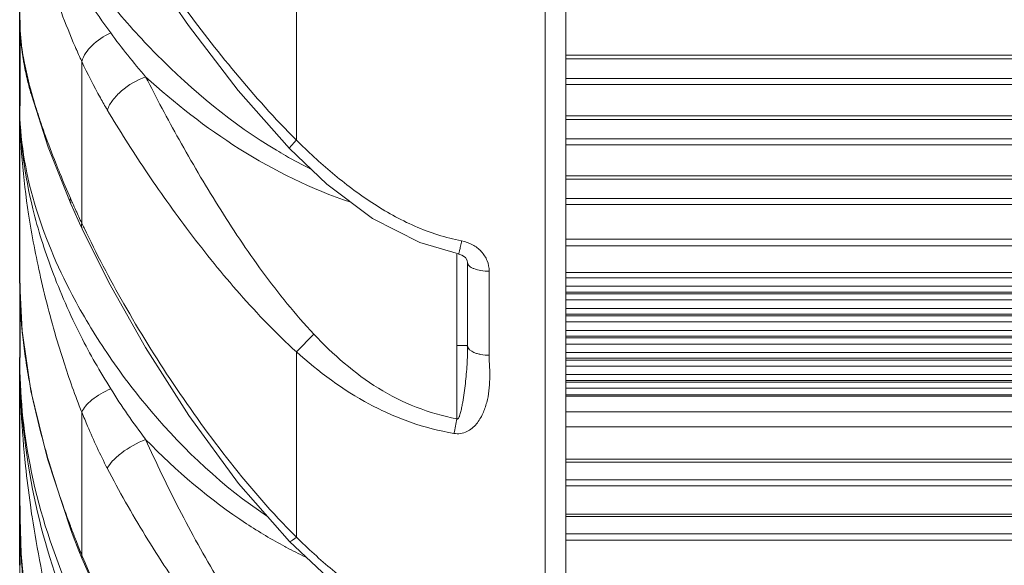
# Model space of a CAD drawing. Units: millimetres. Extents: x 36019 to 38793, y -11821 to -10766.
# Drawn here: x 36571 to 36616, y -11003 to -10978 of the extents above; entities that cross this region are included whole.
import ezdxf

# ---------------------------------------------------------------- set-up
doc = ezdxf.new("R2010")
doc.units = ezdxf.units.MM
doc.header["$LTSCALE"] = 50
doc.layers.get('0').update_dxf_attribs({"lineweight": 18})
doc.layers.add('02___PRT_ALL_AXES', color=7, linetype='Continuous')
doc.layers.add('06___PRT_ALL_SURFS', color=7, linetype='Continuous')

msp = doc.modelspace()

# ---------------------------------------------------------------- linework, layer by layer
at = {"color": 7, "linetype": 'Continuous'}
for p, q in [((36595.036, -10861.141), (36595.036, -11044.829)), ((36595.982, -11043.921), (36595.982, -10862.048)), ((36595.984, -11043.885), (36595.984, -10862.085)), ((36570.986, -10915.835), (36570.986, -10989.752)), ((36583.649, -10973.858), (36583.649, -10983.186)), ((36570.987, -10977.825), (36570.986, -10977.692)), ((36570.992, -10978.002), (36570.987, -10977.825)), ((36573.611, -10979.105), (36573.602, -10979.086)), ((36743.986, -10979.295), (36595.984, -10979.295)), ((36573.828, -10986.989), (36573.828, -10979.585)), ((36743.986, -10979.472), (36595.984, -10979.472)), ((36743.986, -10980.37), (36595.984, -10980.37)), ((36743.986, -10980.647), (36595.984, -10980.647)), ((36571.524, -10981.12), (36572.294, -10983.506)), ((36743.986, -10982.071), (36595.984, -10982.071)), ((36743.986, -10982.24), (36595.984, -10982.24)), ((36743.986, -10983.129), (36595.984, -10983.129)), ((36743.986, -10983.408), (36595.984, -10983.408)), ((36572.294, -10983.506), (36573.33, -10986.095)), ((36743.986, -10984.816), (36595.984, -10984.816)), ((36743.986, -10984.978), (36595.984, -10984.978)), ((36573.33, -10986.095), (36573.463, -10986.4)), ((36743.986, -10985.856), (36595.984, -10985.856)), ((36743.986, -10986.137), (36595.984, -10986.137)), ((36573.463, -10986.4), (36573.725, -10986.984)), ((36573.725, -10986.984), (36573.846, -10987.247)), ((36589.292, -10987.878), (36591.073, -10988.397)), ((36743.986, -10987.718), (36595.984, -10987.718)), ((36590.986, -10995.937), (36590.986, -10988.398)), ((36595.984, -10988.024), (36743.986, -10988.024)), ((36591.486, -10988.77), (36591.486, -10992.595)), ((36592.472, -10989.186), (36592.472, -10993.03)), ((36743.986, -10989.24), (36595.984, -10989.24)), ((36570.986, -10989.726), (36570.986, -10989.789)), ((36570.986, -10989.734), (36570.986, -10989.752)), ((36570.986, -10989.752), (36570.986, -10989.793)), ((36595.984, -10989.485), (36743.986, -10989.485)), ((36570.986, -10989.792), (36570.986, -11014.915)), ((36570.986, -10989.793), (36570.987, -10989.829)), ((36570.986, -10989.794), (36571.095, -10991.921)), ((36595.984, -10989.874), (36743.986, -10989.874)), ((36743.986, -10990.139), (36595.984, -10990.139)), ((36743.986, -10990.216), (36595.984, -10990.216)), ((36595.984, -10990.495), (36743.986, -10990.495)), ((36595.984, -10990.885), (36743.986, -10990.885)), ((36743.986, -10991.15), (36595.984, -10991.15)), ((36743.986, -10991.227), (36595.984, -10991.227)), ((36595.984, -10991.506), (36743.986, -10991.506)), ((36595.984, -10991.896), (36743.986, -10991.896)), ((36583.649, -10992.873), (36584.445, -10992.062)), ((36743.986, -10992.161), (36595.984, -10992.161)), ((36743.986, -10992.238), (36595.984, -10992.238)), ((36583.649, -10992.873), (36583.649, -11001.354)), ((36595.984, -10992.517), (36743.986, -10992.517)), ((36595.984, -10992.907), (36743.986, -10992.907)), ((36743.986, -10993.172), (36595.984, -10993.172)), ((36743.986, -10993.249), (36595.984, -10993.249)), ((36595.984, -10993.528), (36743.986, -10993.528)), ((36595.984, -10993.917), (36743.986, -10993.917)), ((36743.986, -10994.183), (36595.984, -10994.183)), ((36743.986, -10994.259), (36595.984, -10994.259)), ((36595.984, -10994.539), (36743.986, -10994.539)), ((36743.986, -10994.849), (36595.984, -10994.849)), ((36743.986, -10994.908), (36595.984, -10994.908)), ((36573.828, -11002.173), (36573.828, -10995.633)), ((36743.986, -10995.622), (36595.984, -10995.622)), ((36743.986, -10996.302), (36595.984, -10996.302)), ((36572.258, -10997.777), (36573.31, -11000.976)), ((36743.986, -10997.791), (36595.984, -10997.791)), ((36595.984, -10997.916), (36743.986, -10997.916)), ((36743.986, -10998.725), (36595.984, -10998.725)), ((36743.986, -10999.013), (36595.984, -10999.013)), ((36570.986, -10999.951), (36570.986, -10999.918)), ((36570.986, -10999.95), (36570.986, -10999.918)), ((36570.986, -10999.978), (36570.986, -10999.951)), ((36570.986, -10999.951), (36571.051, -11002.125)), ((36743.986, -11000.297), (36595.984, -11000.297)), ((36595.984, -11000.416), (36743.986, -11000.416)), ((36573.305, -11000.833), (36573.31, -11000.976)), ((36573.31, -11000.976), (36573.431, -11001.303)), ((36573.431, -11001.303), (36573.693, -11001.98)), ((36583.649, -11001.354), (36583.603, -11001.308)), ((36743.986, -11001.207), (36595.984, -11001.207)), ((36743.986, -11001.496), (36595.984, -11001.496)), ((36573.693, -11001.98), (36573.826, -11002.313)), ((36573.828, -11002.173), (36573.826, -11002.313))]:
    msp.add_line(p, q, dxfattribs=at)
for points in [[(36573.887, -10970.518), (36575.082, -10972.51), (36576.745, -10975.096), (36578.717, -10977.94), (36580.988, -10980.913), (36583.328, -10983.574)], [(36570.992, -10978.006), (36571.105, -10979.181), (36571.524, -10981.12)], [(36583.328, -10983.574), (36585.046, -10985.207), (36587.132, -10986.771), (36589.292, -10987.878)], [(36573.846, -10987.247), (36575.063, -10989.701), (36576.737, -10992.676), (36578.72, -10995.783), (36581.003, -10998.893), (36583.329, -11001.559)], [(36591.073, -10988.398), (36591.223, -10988.447), (36591.384, -10988.562), (36591.468, -10988.692), (36591.486, -10988.791)], [(36571.095, -10991.921), (36571.497, -10994.652), (36572.258, -10997.777)], [(36583.329, -11001.559), (36585.074, -11003.192), (36587.165, -11004.707), (36589.331, -11005.763), (36591.083, -11006.246)], [(36571.051, -11002.125), (36571.291, -11004.771), (36571.746, -11007.618), (36572.45, -11010.669)], [(36573.826, -11002.313), (36575.029, -11005.042), (36576.705, -11008.25), (36578.693, -11011.463), (36580.985, -11014.562), (36583.35, -11017.162)]]:
    msp.add_lwpolyline(points, dxfattribs=at)
for centre, radius, start, end in [((36580.136, -10977.692), 9.149, 180.0009, 180.7651), ((36579.105, -10977.68), 8.119, 180.0851, 182.7018), ((36580.39, -10977.689), 9.404, 180.7663, 181.7775), ((36579.337, -10977.668), 8.351, 182.7096, 183.3989), ((36599.929, -10960.146), 30.706, 216.2005, 220.9898), ((36583.494, -10977.21), 12.535, 187.7664, 190.1367), ((36600.649, -10967.151), 29.563, 203.4307, 203.6023), ((36583.305, -10977.426), 12.333, 187.5012, 189.5753), ((36600.357, -10967.279), 29.244, 203.6022, 203.8119), ((36599.618, -10967.606), 28.436, 203.852, 204.586), ((36599.01, -10967.883), 27.768, 204.5882, 204.7584), ((36598.796, -10967.982), 27.532, 204.7584, 204.9248), ((36587.461, -10976.567), 16.578, 193.604, 195.6911), ((36602.419, -10972.068), 32.167, 198.2135, 199.358), ((36604.824, -10971.227), 34.715, 199.352, 199.6203), ((36594.342, -10964.333), 22.537, 239.0059, 240.2238), ((36593.824, -10965.251), 21.484, 240.2059, 243.7252), ((36622.433, -10964.358), 53.619, 202.3339, 203.6162), ((36611.884, -10968.975), 42.104, 203.6105, 203.9412), ((36612.493, -10968.704), 42.77, 203.9417, 204.462), ((36614.391, -10967.836), 44.857, 204.4678, 205.2758), ((36617.02, -10966.605), 47.76, 205.264, 205.5474), ((36594.583, -10989.689), 23.596, 180.0903, 180.2532), ((36592.905, -10989.701), 21.919, 180.3351, 181.2825), ((36592.544, -10989.705), 21.558, 181.2909, 182.1607), ((36593.165, -10989.683), 22.179, 182.1586, 182.6566), ((36593.836, -10989.65), 22.851, 182.6604, 184.5012), ((36594.799, -10989.58), 23.816, 184.4871, 184.6898), ((36595.119, -10989.554), 24.137, 184.6904, 185.1813), ((36595.722, -10989.498), 24.743, 185.1825, 185.9611), ((36597.015, -10989.361), 26.044, 185.9671, 188.242), ((36601.507, -10978.08), 31.087, 206.9045, 212.0216), ((36599.448, -10989.016), 28.5, 188.2276, 190.44), ((36602.473, -10988.469), 31.575, 190.4204, 192.4014), ((36600.899, -10978.471), 30.364, 212.0034, 217.3165), ((36606.288, -10987.637), 35.479, 192.3912, 194.9551), ((36523.395, -10983.89), 68.656, 349.32391, 349.8938), ((36611.368, -10999.872), 40.382, 180.1501, 180.497), ((36623.06, -10992.605), 52.097, 188.0254, 188.6309), ((36609.529, -10999.887), 38.543, 180.4989, 183.2908), ((36613.272, -10985.992), 42.634, 200.3724, 200.5526), ((36613.453, -10985.924), 42.827, 200.553, 201.3474), ((36614.165, -10985.644), 43.592, 201.3492, 202.2832), ((36593.583, -10982.277), 22.136, 241.8086, 242.0215), ((36593.371, -10982.683), 21.678, 242.0134, 244.5511), ((36609.829, -10999.871), 38.843, 183.2891, 183.4264), ((36610.03, -10999.859), 39.045, 183.4269, 184.0705), ((36615.836, -10984.966), 45.396, 202.2743, 202.4335), ((36632.832, -11002.595), 61.846, 180.04466, 184.2431), ((36610.886, -10999.792), 39.903, 184.0785, 186.7338)]:
    msp.add_arc(centre, radius, start, end, dxfattribs=at)
for points, knots in [([(36575.15, -10978.282), (36574.427, -10977.296), (36573.22, -10975.437), (36571.903, -10972.769), (36571.172, -10970.562), (36570.987, -10969.235), (36570.986, -10968.664)], [0, 0, 0, 0, 0.345488, 0.6246, 0.838842, 1, 1, 1, 1]), ([(36582.736, -10983.652), (36580.73, -10982.447), (36578.08, -10980.256), (36575.197, -10977.057), (36573.551, -10974.88), (36572.343, -10972.941), (36571.543, -10971.277), (36571.096, -10969.887), (36570.986, -10969.038), (36570.986, -10968.664)], [0, 0, 0, 0, 0.358985, 0.520018, 0.660392, 0.77682, 0.869846, 0.942754, 1, 1, 1, 1]), ([(36573.524, -10978.906), (36573.076, -10977.874), (36572.348, -10975.903), (36571.561, -10973.112), (36571.107, -10970.741), (36570.988, -10969.303), (36570.986, -10968.664)], [0, 0, 0, 0, 0.318251, 0.593099, 0.819484, 1, 1, 1, 1]), ([(36574.404, -10971.053), (36574.986, -10972), (36576.272, -10973.986), (36578.409, -10977.019), (36580.851, -10980.167), (36582.668, -10982.209), (36583.649, -10983.186)], [0, 0, 0, 0, 0.218145, 0.464398, 0.728079, 1, 1, 1, 1]), ([(36570.991, -10977.98), (36570.993, -10978.065), (36571.009, -10978.417), (36571.043, -10978.769), (36571.078, -10979.036)], [0, 0, 0, 0, 0.238848, 1, 1, 1, 1]), ([(36571.634, -10981.43), (36571.446, -10980.814), (36571.155, -10979.684), (36571.011, -10978.524), (36570.992, -10978.004)], [0, 0, 0, 0, 0.553175, 1, 1, 1, 1]), ([(36571.074, -10978.904), (36571.065, -10978.84), (36571.034, -10978.594), (36571.011, -10978.346), (36571.001, -10978.163)], [0, 0, 0, 0, 0.26209, 1, 1, 1, 1]), ([(36573.828, -10979.585), (36573.907, -10979.311), (36574.3, -10978.776), (36574.836, -10978.428), (36575.15, -10978.282)], [0, 0, 0, 0, 0.450865, 1, 1, 1, 1]), ([(36571.355, -10980.361), (36571.335, -10980.279), (36571.261, -10979.965), (36571.196, -10979.65), (36571.155, -10979.416)], [0, 0, 0, 0, 0.263012, 1, 1, 1, 1]), ([(36571.144, -10979.477), (36571.158, -10979.557), (36571.217, -10979.888), (36571.288, -10980.218), (36571.348, -10980.466)], [0, 0, 0, 0, 0.240353, 1, 1, 1, 1]), ([(36574.996, -10981.808), (36574.887, -10981.625), (36574.469, -10980.9), (36574.091, -10980.152), (36573.828, -10979.585)], [0, 0, 0, 0, 0.253614, 1, 1, 1, 1]), ([(36574.996, -10981.808), (36575.053, -10981.65), (36575.242, -10981.33), (36575.795, -10980.759), (36576.35, -10980.435), (36576.751, -10980.287)], [0, 0, 0, 0, 0.212191, 0.460562, 1, 1, 1, 1]), ([(36586.137, -10986.032), (36584.347, -10985.433), (36581.002, -10983.782), (36578.079, -10981.502), (36576.751, -10980.287)], [0, 0, 0, 0, 0.511814, 1, 1, 1, 1]), ([(36584.445, -10992.062), (36583.604, -10991.164), (36582.066, -10989.254), (36580.059, -10986.245), (36578.303, -10983.248), (36577.243, -10981.256), (36576.751, -10980.287)], [0, 0, 0, 0, 0.261679, 0.52007, 0.768923, 1, 1, 1, 1]), ([(36571.864, -10982.122), (36571.812, -10981.965), (36571.626, -10981.383), (36571.46, -10980.794), (36571.355, -10980.361)], [0, 0, 0, 0, 0.270459, 1, 1, 1, 1]), ([(36570.986, -10981.619), (36570.988, -10983.205), (36571.35, -10985.768), (36572.446, -10989.263), (36573.287, -10991.164), (36573.785, -10992.147)], [0, 0, 0, 0, 0.433344, 0.698876, 1, 1, 1, 1]), ([(36570.986, -10981.619), (36570.989, -10983.277), (36571.231, -10985.915), (36571.93, -10989.556), (36572.451, -10991.541), (36572.761, -10992.566)], [0, 0, 0, 0, 0.447184, 0.711013, 1, 1, 1, 1]), ([(36582.277, -11000.379), (36580.304, -10999.052), (36577.708, -10996.627), (36574.975, -10993.014), (36572.331, -10988.625), (36570.986, -10984.611), (36570.986, -10981.619)], [0, 0, 0, 0, 0.316463, 0.465322, 0.601826, 1, 1, 1, 1]), ([(36583.649, -10992.873), (36582.736, -10992.043), (36581.034, -10990.272), (36578.759, -10987.458), (36576.753, -10984.634), (36575.549, -10982.735), (36574.996, -10981.808)], [0, 0, 0, 0, 0.262849, 0.521571, 0.769944, 1, 1, 1, 1]), ([(36572.837, -10984.733), (36572.77, -10984.571), (36572.523, -10983.959), (36572.288, -10983.341), (36572.125, -10982.884)], [0, 0, 0, 0, 0.264725, 1, 1, 1, 1]), ([(36583.649, -10983.186), (36583.602, -10983.236), (36583.518, -10983.325), (36583.423, -10983.431), (36583.368, -10983.498), (36583.343, -10983.534), (36583.33, -10983.555), (36583.325, -10983.571), (36583.328, -10983.573)], [0, 0, 0, 0, 0.407825, 0.724106, 0.839355, 0.923796, 0.976684, 1, 1, 1, 1]), ([(36583.649, -10983.186), (36584.181, -10983.712), (36585.282, -10984.729), (36587.073, -10986.09), (36589.04, -10987.192), (36590.479, -10987.654), (36591.213, -10987.794)], [0, 0, 0, 0, 0.249918, 0.500111, 0.750104, 1, 1, 1, 1]), ([(36573.33, -10986.095), (36573.322, -10986.075), (36573.294, -10985.993), (36573.293, -10985.903), (36573.305, -10985.838)], [0, 0, 0, 0, 0.243019, 1, 1, 1, 1]), ([(36573.846, -10987.247), (36573.837, -10987.228), (36573.808, -10987.145), (36573.812, -10987.053), (36573.828, -10986.989)], [0, 0, 0, 0, 0.238863, 1, 1, 1, 1]), ([(36583.603, -11001.308), (36582.542, -11000.248), (36580.583, -10997.983), (36577.998, -10994.399), (36575.773, -10990.804), (36574.494, -10988.382), (36573.93, -10987.202)], [0, 0, 0, 0, 0.261883, 0.521869, 0.771522, 1, 1, 1, 1]), ([(36591.073, -10988.397), (36591.077, -10988.398), (36591.08, -10988.376), (36591.091, -10988.353), (36591.103, -10988.297), (36591.12, -10988.229), (36591.14, -10988.14), (36591.172, -10987.994), (36591.197, -10987.877), (36591.213, -10987.794)], [0, 0, 0, 0, 0.018557, 0.071073, 0.156854, 0.274235, 0.420681, 0.593444, 1, 1, 1, 1]), ([(36592.472, -10989.186), (36592.472, -10989.023), (36592.407, -10988.692), (36592.131, -10988.263), (36591.717, -10987.945), (36591.385, -10987.828), (36591.213, -10987.796)], [0, 0, 0, 0, 0.24051, 0.486838, 0.740689, 1, 1, 1, 1]), ([(36591.486, -10988.792), (36591.486, -10988.847), (36591.543, -10988.937), (36591.656, -10989.015), (36591.832, -10989.099), (36592.109, -10989.166), (36592.346, -10989.185), (36592.472, -10989.186)], [0, 0, 0, 0, 0.148298, 0.248864, 0.369476, 0.663136, 1, 1, 1, 1]), ([(36590.986, -10995.937), (36590.353, -10995.819), (36589.106, -10995.46), (36586.8, -10994.292), (36585.325, -10993), (36584.445, -10992.062)], [0, 0, 0, 0, 0.250246, 0.500371, 1, 1, 1, 1]), ([(36572.761, -10992.566), (36572.838, -10992.821), (36573.161, -10993.854), (36573.525, -10994.875), (36573.828, -10995.633)], [0, 0, 0, 0, 0.245518, 1, 1, 1, 1]), ([(36590.863, -10996.609), (36590.187, -10996.494), (36588.852, -10996.15), (36586.339, -10995.031), (36584.669, -10993.788), (36583.649, -10992.873)], [0, 0, 0, 0, 0.250159, 0.500289, 1, 1, 1, 1]), ([(36591.486, -10992.595), (36591.486, -10992.591), (36591.466, -10992.595), (36591.445, -10992.589), (36591.395, -10992.589), (36591.336, -10992.587), (36591.26, -10992.586), (36591.143, -10992.585), (36591.05, -10992.584), (36590.986, -10992.584)], [0, 0, 0, 0, 0.019816, 0.076781, 0.168986, 0.293251, 0.444688, 0.618074, 1, 1, 1, 1]), ([(36591.486, -10992.595), (36591.486, -10992.883), (36591.474, -10993.316), (36591.429, -10993.89), (36591.385, -10994.319), (36591.33, -10994.747), (36591.276, -10995.103), (36591.224, -10995.387), (36591.187, -10995.563), (36591.151, -10995.703), (36591.125, -10995.789), (36591.098, -10995.857), (36591.075, -10995.905), (36591.048, -10995.945), (36591.01, -10995.955), (36590.993, -10995.943), (36590.986, -10995.937)], [0, 0, 0, 0, 0.250264, 0.374859, 0.499547, 0.624384, 0.749344, 0.811856, 0.874379, 0.905649, 0.936921, 0.95259, 0.968215, 0.984091, 0.991834, 1, 1, 1, 1]), ([(36591.486, -10992.595), (36591.486, -10992.735), (36591.697, -10992.88), (36591.927, -10992.959), (36592.161, -10993.014), (36592.346, -10993.029), (36592.472, -10993.03)], [0, 0, 0, 0, 0.370479, 0.510391, 0.664972, 1, 1, 1, 1]), ([(36572.811, -11003.641), (36572.174, -11001.845), (36571.278, -10998.37), (36570.987, -10994.799), (36570.986, -10993.138)], [0, 0, 0, 0, 0.534257, 1, 1, 1, 1]), ([(36571.474, -10999.878), (36571.391, -10999.287), (36571.114, -10997.05), (36570.988, -10994.794), (36570.986, -10993.138)], [0, 0, 0, 0, 0.264994, 1, 1, 1, 1]), ([(36573.149, -11003.537), (36572.397, -11001.775), (36571.331, -10998.347), (36570.986, -10994.781), (36570.986, -10993.138)], [0, 0, 0, 0, 0.538375, 1, 1, 1, 1]), ([(36590.862, -10996.609), (36590.961, -10996.626), (36591.166, -10996.629), (36591.544, -10996.514), (36591.914, -10996.194), (36592.194, -10995.712), (36592.373, -10995.195), (36592.471, -10994.661), (36592.508, -10994.119), (36592.495, -10993.575), (36592.472, -10993.212), (36592.472, -10993.03)], [0, 0, 0, 0, 0.068446, 0.135595, 0.263515, 0.387475, 0.509967, 0.632064, 0.754297, 0.876947, 1, 1, 1, 1]), ([(36575.15, -10994.564), (36574.845, -10994.7), (36574.43, -10994.934), (36574.007, -10995.329), (36573.868, -10995.534), (36573.828, -10995.633)], [0, 0, 0, 0, 0.578912, 0.814135, 1, 1, 1, 1]), ([(36573.828, -10995.633), (36573.915, -10995.85), (36574.273, -10996.72), (36574.67, -10997.574), (36574.996, -10998.202)], [0, 0, 0, 0, 0.248031, 1, 1, 1, 1]), ([(36572.01, -10996.793), (36572.096, -10997.113), (36572.477, -10998.475), (36572.928, -10999.818), (36573.305, -11000.833)], [0, 0, 0, 0, 0.234304, 1, 1, 1, 1]), ([(36576.751, -10996.879), (36576.36, -10997.043), (36575.824, -10997.339), (36575.259, -10997.823), (36575.057, -10998.077), (36574.996, -10998.202)], [0, 0, 0, 0, 0.569922, 0.812486, 1, 1, 1, 1]), ([(36583.126, -11001.787), (36582.525, -11001.465), (36580.215, -11000.086), (36578.141, -10998.326), (36576.751, -10996.879)], [0, 0, 0, 0, 0.253592, 1, 1, 1, 1]), ([(36576.751, -10996.879), (36577.232, -10997.956), (36578.271, -11000.124), (36580.03, -11003.307), (36582.043, -11006.387), (36583.598, -11008.296), (36584.445, -11009.176)], [0, 0, 0, 0, 0.243035, 0.494758, 0.748375, 1, 1, 1, 1]), ([(36574.996, -10998.202), (36575.537, -10999.246), (36576.718, -11001.337), (36578.728, -11004.372), (36581.01, -11007.281), (36582.73, -11009.066), (36583.649, -11009.888)], [0, 0, 0, 0, 0.241508, 0.492589, 0.746767, 1, 1, 1, 1]), ([(36573.828, -11009.544), (36573.274, -11008.032), (36572.389, -11005.014), (36571.783, -11001.932), (36571.554, -11000.423)], [0, 0, 0, 0, 0.513329, 1, 1, 1, 1]), ([(36583.329, -11001.559), (36583.337, -11001.567), (36583.381, -11001.551), (36583.439, -11001.516), (36583.539, -11001.445), (36583.609, -11001.388), (36583.649, -11001.354)], [0, 0, 0, 0, 0.085213, 0.28267, 0.593539, 1, 1, 1, 1]), ([(36583.649, -11001.354), (36584.179, -11001.878), (36585.277, -11002.883), (36587.074, -11004.209), (36589.045, -11005.268), (36590.481, -11005.704), (36591.213, -11005.837)], [0, 0, 0, 0, 0.25051, 0.500046, 0.749474, 1, 1, 1, 1]), ([(36573.876, -11002.29), (36574.421, -11003.61), (36575.663, -11006.259), (36577.887, -11010.088), (36580.48, -11013.736), (36582.467, -11015.968), (36583.535, -11016.988)], [0, 0, 0, 0, 0.242209, 0.495197, 0.749651, 1, 1, 1, 1])]:
    msp.add_open_spline(points, degree=3, knots=knots, dxfattribs=at)
at = {"layer": '02___PRT_ALL_AXES', "color": 7, "linetype": 'Continuous'}
for p, q in [((36570.986, -10989.726), (36570.986, -10915.863)), ((36570.986, -11002.643), (36570.986, -10993.138))]:
    msp.add_line(p, q, dxfattribs=at)
at = {"layer": '06___PRT_ALL_SURFS', "color": 7, "linetype": 'Continuous'}
for p, q in [((36570.986, -10977.692), (36570.986, -10981.619)), ((36570.986, -10989.726), (36570.986, -10993.138)), ((36570.986, -10999.918), (36570.986, -11002.643))]:
    msp.add_line(p, q, dxfattribs=at)

doc.saveas('drawing.dxf')
